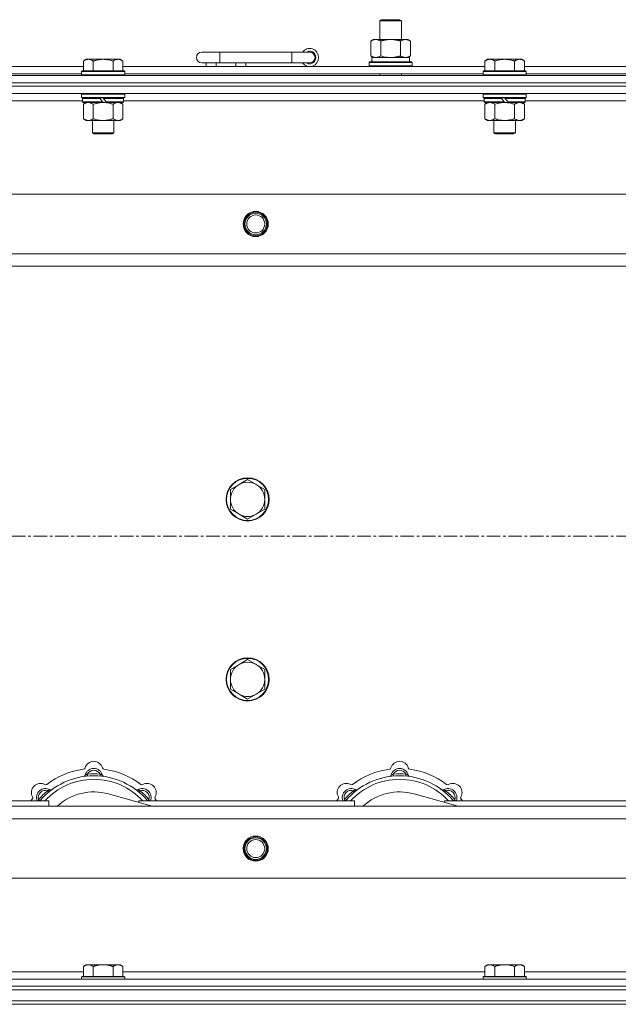
# Model space of a CAD drawing. Units: millimetres. Extents: x 0 to 45952, y -11 to 31500.
# Drawn here: x 6986 to 7319, y 23585 to 24132 of the extents above; entities that cross this region are included whole.
import ezdxf

# ---------------------------------------------------------------- set-up
doc = ezdxf.new("R2010")
doc.units = ezdxf.units.MM
doc.linetypes.add('K5LT_AXLED', pattern=[12, 7.5, -1.5, 1.5, -1.5])
doc.linetypes.add('K5LT_THIN', pattern=[0])
for name, color, linetype, true_color in [('OSI', 2, 'Continuous', 0xffff00), ('R', 1, 'Continuous', 0xff0000), ('WELDING', 7, 'Continuous', 0xffffff)]:
    doc.layers.add(name, color=color, linetype=linetype, true_color=true_color)

msp = doc.modelspace()

# ---------------------------------------------------------------- linework, layer by layer
at = {"layer": 'OSI', "color": 30, "linetype": 'K5LT_AXLED', "lineweight": 18, "true_color": 0xff8000}
msp.add_line((17501.38, 23845.43), (3943.38, 23845.43), dxfattribs=at)
at = {"layer": 'R', "color": 7, "linetype": 'K5LT_THIN', "lineweight": 18}
for p, q in [((7186.38, 24131.85), (7187.38, 24132.43)), ((7186.38, 24131.85), (7197.58, 24131.85)), ((7186.38, 24121.43), (7186.38, 24131.85)), ((7187.38, 24132.43), (7196.71, 24132.43)), ((7196.71, 24132.43), (7197.38, 24132.43)), ((7198.38, 24131.85), (7197.38, 24132.43)), ((7197.58, 24131.85), (7198.38, 24131.85)), ((7198.38, 24121.43), (7198.38, 24131.85)), ((7181.41, 24120.58), (7182.88, 24121.43)), ((7181.41, 24112.28), (7181.41, 24120.58)), ((7182.88, 24121.43), (7192.38, 24121.43)), ((7186.9, 24112.28), (7186.9, 24120.58)), ((7192.38, 24121.43), (7201.88, 24121.43)), ((7197.87, 24112.28), (7197.87, 24120.58)), ((7203.35, 24120.58), (7201.88, 24121.43)), ((7203.35, 24112.28), (7203.35, 24120.58)), ((7097.38, 24114.43), (7087.38, 24114.43)), ((7097.38, 24108.43), (7097.38, 24114.43)), ((7137.38, 24114.43), (7097.38, 24114.43)), ((7137.38, 24108.43), (7137.38, 24114.43)), ((7147.38, 24114.43), (7137.38, 24114.43)), ((7181.41, 24112.28), (7182.88, 24111.43)), ((7203.35, 24112.28), (7201.88, 24111.43)), ((6820.38, 24106.43), (7021.58, 24106.43)), ((7023.06, 24110.43), (7021.58, 24109.43)), ((7021.58, 24103.93), (7021.58, 24109.43)), ((7023.06, 24110.43), (7024.33, 24110.43)), ((7024.33, 24110.43), (7032.58, 24110.43)), ((7027.08, 24103.93), (7027.08, 24109.43)), ((7032.58, 24110.43), (7040.83, 24110.43)), ((7038.08, 24103.93), (7038.08, 24109.43)), ((7040.83, 24110.43), (7042.11, 24110.43)), ((7042.11, 24110.43), (7043.58, 24109.43)), ((7043.58, 24103.93), (7043.58, 24109.43)), ((7043.58, 24106.43), (7244.78, 24106.43)), ((7097.38, 24108.43), (7087.38, 24108.43)), ((7089.88, 24106.43), (7089.88, 24108.43)), ((7095.38, 24106.43), (7095.38, 24108.43)), ((7137.38, 24108.43), (7097.38, 24108.43)), ((7106.38, 24106.43), (7106.38, 24108.43)), ((7111.88, 24106.43), (7111.88, 24108.43)), ((7147.38, 24108.43), (7137.38, 24108.43)), ((7180.38, 24108.63), (7180.55, 24108.93)), ((7180.38, 24106.73), (7180.38, 24108.63)), ((7180.38, 24108.63), (7204.38, 24108.63)), ((7180.38, 24106.73), (7180.55, 24106.43)), ((7180.38, 24106.73), (7204.38, 24106.73)), ((7180.55, 24108.93), (7204.21, 24108.93)), ((7181.93, 24111.43), (7202.88, 24111.43)), ((7182.01, 24110.05), (7181.94, 24108.93)), ((7202.88, 24108.93), (7202.88, 24111.43)), ((7204.38, 24108.63), (7204.21, 24108.93)), ((7204.38, 24106.73), (7204.21, 24106.43)), ((7204.38, 24106.73), (7204.38, 24108.63)), ((7246.26, 24110.43), (7244.78, 24109.43)), ((7244.78, 24103.93), (7244.78, 24109.43)), ((7246.26, 24110.43), (7247.53, 24110.43)), ((7247.53, 24110.43), (7255.78, 24110.43)), ((7250.28, 24103.93), (7250.28, 24109.43)), ((7255.78, 24110.43), (7264.03, 24110.43)), ((7261.28, 24103.93), (7261.28, 24109.43)), ((7264.03, 24110.43), (7265.31, 24110.43)), ((7265.31, 24110.43), (7266.78, 24109.43)), ((7266.78, 24103.93), (7266.78, 24109.43)), ((7266.78, 24106.43), (7467.98, 24106.43)), ((6705.38, 24101.43), (8029.38, 24101.43)), ((6821.38, 24102.43), (7020.58, 24102.43)), ((7020.88, 24103.93), (7020.58, 24103.63)), ((7020.58, 24101.73), (7020.58, 24103.63)), ((7020.58, 24103.63), (7044.58, 24103.63)), ((7020.58, 24101.73), (7020.88, 24101.43)), ((7020.58, 24101.73), (7044.58, 24101.73)), ((7020.88, 24103.93), (7044.28, 24103.93)), ((7044.28, 24103.93), (7044.58, 24103.63)), ((7044.58, 24101.73), (7044.28, 24101.43)), ((7044.58, 24101.73), (7044.58, 24103.63)), ((7044.58, 24102.43), (7243.78, 24102.43)), ((7186.38, 24101.43), (7186.38, 24102.43)), ((7198.38, 24101.43), (7198.38, 24102.43)), ((7244.08, 24103.93), (7243.78, 24103.63)), ((7243.78, 24101.73), (7243.78, 24103.63)), ((7243.78, 24103.63), (7267.78, 24103.63)), ((7243.78, 24101.73), (7244.08, 24101.43)), ((7243.78, 24101.73), (7267.78, 24101.73)), ((7244.08, 24103.93), (7267.48, 24103.93)), ((7267.48, 24103.93), (7267.78, 24103.63)), ((7267.78, 24101.73), (7267.48, 24101.43)), ((7267.78, 24101.73), (7267.78, 24103.63)), ((7267.78, 24102.43), (7466.98, 24102.43)), ((6705.38, 24097.43), (8029.38, 24097.43)), ((6705.38, 24097.43), (8029.38, 24097.43)), ((8029.38, 24095.43), (6705.38, 24095.43)), ((6705.38, 24095.43), (8029.38, 24095.43)), ((8029.38, 24091.43), (6705.38, 24091.43)), ((7020.88, 24091.43), (7020.58, 24091.13)), ((7020.58, 24089.23), (7020.58, 24091.13)), ((7020.58, 24091.13), (7044.58, 24091.13)), ((7044.28, 24091.43), (7044.58, 24091.13)), ((7044.58, 24089.23), (7044.58, 24091.13)), ((7244.08, 24091.43), (7243.78, 24091.13)), ((7243.78, 24089.23), (7243.78, 24091.13)), ((7243.78, 24091.13), (7267.78, 24091.13)), ((7267.48, 24091.43), (7267.78, 24091.13)), ((7267.78, 24089.23), (7267.78, 24091.13)), ((7021.18, 24087.43), (6820.78, 24087.43)), ((7020.58, 24089.23), (7020.88, 24088.93)), ((7020.58, 24089.23), (7044.58, 24089.23)), ((7020.88, 24088.93), (7044.28, 24088.93)), ((7021.48, 24088.93), (7021.18, 24088.63)), ((7021.18, 24086.73), (7021.18, 24088.63)), ((7021.18, 24088.63), (7030.82, 24088.63)), ((7021.18, 24086.73), (7021.48, 24086.43)), ((7021.18, 24086.73), (7032.34, 24086.73)), ((7021.48, 24086.43), (7032.58, 24086.43)), ((7023.06, 24086.43), (7021.58, 24085.43)), ((7021.58, 24085.43), (7021.58, 24077.43)), ((7027.08, 24085.43), (7027.08, 24077.43)), ((7030.58, 24088.93), (7030.82, 24088.63)), ((7030.82, 24088.63), (7032.34, 24086.73)), ((7032.34, 24086.73), (7032.58, 24086.43)), ((7032.58, 24088.93), (7032.82, 24088.63)), ((7034.58, 24086.43), (7032.58, 24086.43)), ((7032.82, 24088.63), (7034.34, 24086.73)), ((7032.82, 24088.63), (7043.98, 24088.63)), ((7034.34, 24086.73), (7034.58, 24086.43)), ((7034.34, 24086.73), (7043.98, 24086.73)), ((7034.58, 24086.43), (7043.68, 24086.43)), ((7038.08, 24085.43), (7038.08, 24077.43)), ((7042.11, 24086.43), (7043.58, 24085.43)), ((7043.58, 24085.43), (7043.58, 24077.43)), ((7043.68, 24088.93), (7043.98, 24088.63)), ((7043.98, 24086.73), (7043.68, 24086.43)), ((7043.98, 24086.73), (7043.98, 24088.63)), ((7244.38, 24087.43), (7043.98, 24087.43)), ((7044.58, 24089.23), (7044.28, 24088.93)), ((7243.78, 24089.23), (7244.08, 24088.93)), ((7243.78, 24089.23), (7267.78, 24089.23)), ((7244.08, 24088.93), (7267.48, 24088.93)), ((7244.68, 24088.93), (7244.38, 24088.63)), ((7244.38, 24086.73), (7244.38, 24088.63)), ((7244.38, 24088.63), (7254.02, 24088.63)), ((7244.38, 24086.73), (7244.68, 24086.43)), ((7244.38, 24086.73), (7255.54, 24086.73)), ((7244.68, 24086.43), (7255.78, 24086.43)), ((7246.26, 24086.43), (7244.78, 24085.43)), ((7244.78, 24085.43), (7244.78, 24077.43)), ((7250.28, 24085.43), (7250.28, 24077.43)), ((7253.78, 24088.93), (7254.02, 24088.63)), ((7254.02, 24088.63), (7255.54, 24086.73)), ((7255.54, 24086.73), (7255.78, 24086.43)), ((7255.78, 24088.93), (7256.02, 24088.63)), ((7257.78, 24086.43), (7255.78, 24086.43)), ((7256.02, 24088.63), (7257.54, 24086.73)), ((7256.02, 24088.63), (7267.18, 24088.63)), ((7257.54, 24086.73), (7257.78, 24086.43)), ((7257.54, 24086.73), (7267.18, 24086.73)), ((7257.78, 24086.43), (7266.88, 24086.43)), ((7261.28, 24085.43), (7261.28, 24077.43)), ((7265.31, 24086.43), (7266.78, 24085.43)), ((7266.78, 24085.43), (7266.78, 24077.43)), ((7266.88, 24088.93), (7267.18, 24088.63)), ((7267.18, 24086.73), (7266.88, 24086.43)), ((7267.18, 24086.73), (7267.18, 24088.63)), ((7467.58, 24087.43), (7267.18, 24087.43)), ((7267.78, 24089.23), (7267.48, 24088.93)), ((7023.06, 24076.43), (7021.58, 24077.43)), ((7024.33, 24076.43), (7023.06, 24076.43)), ((7032.58, 24076.43), (7024.33, 24076.43)), ((7026.58, 24069.51), (7026.58, 24076.43)), ((7040.83, 24076.43), (7032.58, 24076.43)), ((7038.58, 24069.51), (7038.58, 24076.43)), ((7042.11, 24076.43), (7040.83, 24076.43)), ((7042.11, 24076.43), (7043.58, 24077.43)), ((7246.26, 24076.43), (7244.78, 24077.43)), ((7247.53, 24076.43), (7246.26, 24076.43)), ((7255.78, 24076.43), (7247.53, 24076.43)), ((7249.78, 24069.51), (7249.78, 24076.43)), ((7264.03, 24076.43), (7255.78, 24076.43)), ((7261.78, 24069.51), (7261.78, 24076.43)), ((7265.31, 24076.43), (7264.03, 24076.43)), ((7265.31, 24076.43), (7266.78, 24077.43)), ((7026.58, 24069.51), (7038.58, 24069.51)), ((7027.58, 24068.93), (7026.58, 24069.51)), ((7027.58, 24068.93), (7037.58, 24068.93)), ((7037.58, 24068.93), (7038.58, 24069.51)), ((7249.78, 24069.51), (7261.78, 24069.51)), ((7250.78, 24068.93), (7249.78, 24069.51)), ((7250.78, 24068.93), (7260.78, 24068.93)), ((7260.78, 24068.93), (7261.78, 24069.51)), ((6778.6, 24035.43), (7956.17, 24035.43)), ((6811.6, 24002.43), (7923.17, 24002.43)), ((7917.38, 23995.43), (6817.38, 23995.43)), ((7112.88, 23876.93), (7108.12, 23874.18)), ((7117.64, 23874.18), (7112.88, 23876.93)), ((7108.12, 23874.18), (7103.36, 23871.43)), ((7103.36, 23871.43), (7103.36, 23865.93)), ((7122.41, 23871.43), (7117.64, 23874.18)), ((7122.41, 23865.93), (7122.41, 23871.43)), ((7103.36, 23865.93), (7103.36, 23860.43)), ((7122.41, 23860.43), (7122.41, 23865.93)), ((7103.36, 23860.43), (7108.12, 23857.68)), ((7117.64, 23857.68), (7122.41, 23860.43)), ((7108.12, 23857.68), (7112.88, 23854.93)), ((7112.88, 23854.93), (7117.64, 23857.68)), ((7108.12, 23774.18), (7103.36, 23771.43)), ((7112.88, 23776.93), (7108.12, 23774.18)), ((7117.64, 23774.18), (7112.88, 23776.93)), ((7122.41, 23771.43), (7117.64, 23774.18)), ((7103.36, 23771.43), (7103.36, 23765.93)), ((7122.41, 23765.93), (7122.41, 23771.43)), ((7103.36, 23765.93), (7103.36, 23760.43)), ((7122.41, 23760.43), (7122.41, 23765.93)), ((7103.36, 23760.43), (7108.12, 23757.68)), ((7108.12, 23757.68), (7112.88, 23754.93)), ((7112.88, 23754.93), (7117.64, 23757.68)), ((7117.64, 23757.68), (7122.41, 23760.43)), ((7023.92, 23712.28), (7023.83, 23713.27)), ((7030.84, 23712.28), (7030.93, 23713.27)), ((7193.92, 23712.28), (7193.83, 23713.27)), ((7200.84, 23712.28), (7200.93, 23713.27)), ((7002.36, 23703.35), (7001.72, 23704.11)), ((7059.87, 23695.43), (7035.53, 23702.3)), ((7052.4, 23703.35), (7053.04, 23704.11)), ((7172.36, 23703.35), (7171.72, 23704.11)), ((7229.87, 23695.43), (7205.53, 23702.3)), ((7222.4, 23703.35), (7223.04, 23704.11)), ((6882.38, 23698.43), (7002.38, 23698.43)), ((6997.47, 23698.45), (6996.7, 23699.09)), ((7002.38, 23695.43), (7002.38, 23698.43)), ((7052.38, 23698.43), (7052.38, 23697.55)), ((7052.38, 23698.43), (7172.38, 23698.43)), ((7057.3, 23698.45), (7058.06, 23699.09)), ((7167.47, 23698.45), (7166.7, 23699.09)), ((7172.38, 23695.43), (7172.38, 23698.43)), ((7222.38, 23698.43), (7222.38, 23697.55)), ((7222.38, 23698.43), (7342.38, 23698.43)), ((7227.3, 23698.45), (7228.06, 23699.09)), ((6817.38, 23695.43), (7917.38, 23695.43)), ((7923.17, 23688.43), (6811.6, 23688.43)), ((7956.17, 23655.43), (6778.6, 23655.43)), ((6819.88, 23603.43), (7021.58, 23603.43)), ((7023.06, 23607.43), (7021.58, 23606.43)), ((7021.58, 23600.93), (7021.58, 23606.43)), ((7023.06, 23607.43), (7024.33, 23607.43)), ((7024.33, 23607.43), (7032.58, 23607.43)), ((7027.08, 23600.93), (7027.08, 23606.43)), ((7032.58, 23607.43), (7040.83, 23607.43)), ((7038.08, 23600.93), (7038.08, 23606.43)), ((7040.83, 23607.43), (7042.11, 23607.43)), ((7042.11, 23607.43), (7043.58, 23606.43)), ((7043.58, 23600.93), (7043.58, 23606.43)), ((7043.58, 23603.43), (7244.78, 23603.43)), ((7246.26, 23607.43), (7244.78, 23606.43)), ((7244.78, 23600.93), (7244.78, 23606.43)), ((7246.26, 23607.43), (7247.53, 23607.43)), ((7247.53, 23607.43), (7255.78, 23607.43)), ((7250.28, 23600.93), (7250.28, 23606.43)), ((7255.78, 23607.43), (7264.03, 23607.43)), ((7261.28, 23600.93), (7261.28, 23606.43)), ((7264.03, 23607.43), (7265.31, 23607.43)), ((7265.31, 23607.43), (7266.78, 23606.43)), ((7266.78, 23600.93), (7266.78, 23606.43)), ((7266.78, 23603.43), (7467.98, 23603.43)), ((6705.38, 23599.43), (8029.38, 23599.43)), ((7020.88, 23600.93), (7020.58, 23600.63)), ((7020.58, 23599.43), (7020.58, 23600.63)), ((7020.58, 23600.63), (7044.58, 23600.63)), ((7020.88, 23600.93), (7044.28, 23600.93)), ((7044.28, 23600.93), (7044.58, 23600.63)), ((7044.58, 23599.43), (7044.58, 23600.63)), ((7244.08, 23600.93), (7243.78, 23600.63)), ((7243.78, 23599.43), (7243.78, 23600.63)), ((7243.78, 23600.63), (7267.78, 23600.63)), ((7244.08, 23600.93), (7267.48, 23600.93)), ((7267.48, 23600.93), (7267.78, 23600.63)), ((7267.78, 23599.43), (7267.78, 23600.63)), ((6705.38, 23595.43), (8029.38, 23595.43)), ((6705.38, 23595.43), (8029.38, 23595.43)), ((6705.38, 23593.43), (8029.38, 23593.43)), ((6705.38, 23593.43), (8029.38, 23593.43)), ((6705.38, 23587.43), (8029.38, 23587.43)), ((6705.38, 23587.43), (8029.38, 23587.43)), ((8029.38, 23585.43), (6705.38, 23585.43)), ((6705.38, 23585.43), (8029.38, 23585.43))]:
    msp.add_line(p, q, dxfattribs=at)
for centre, radius in [((7117.38, 24018.93), 7), ((7117.38, 24018.93), 6.5), ((7117.38, 24018.93), 6), ((7117.38, 24018.93), 5), ((7112.88, 23865.93), 12), ((7112.88, 23865.93), 11.7), ((7112.88, 23765.93), 12), ((7112.88, 23765.93), 11.7), ((7117.38, 23671.93), 7), ((7117.38, 23671.93), 6.5), ((7117.38, 23671.93), 6), ((7117.38, 23671.93), 5)]:
    msp.add_circle(centre, radius, dxfattribs=at)
for centre, radius, start, end in [((7087.38, 24111.43), 3, 90, 270), ((7147.38, 24111.43), 5, 216.8699, 143.1301), ((7147.38, 24111.43), 3.5, 238.9973, 121.0027), ((7147.38, 24111.43), 3, 270, 90), ((7112.88, 23865.93), 9.53, 120, 180), ((7112.88, 23865.93), 9.53, 60, 120), ((7112.88, 23865.93), 9.53, 0, 60), ((7112.88, 23865.93), 9.53, 180, 240), ((7112.88, 23865.93), 9.53, 300, 0), ((7112.88, 23865.93), 9.53, 240, 300), ((7112.88, 23765.93), 9.53, 120, 180), ((7112.88, 23765.93), 9.53, 60, 120), ((7112.88, 23765.93), 9.53, 0, 60), ((7112.88, 23765.93), 9.53, 180, 240), ((7112.88, 23765.93), 9.53, 300, 0), ((7112.88, 23765.93), 9.53, 240, 300), ((7027.38, 23715.43), 5, 15.6548, 164.3452), ((7197.38, 23715.43), 5, 15.6548, 164.3452), ((7027.38, 23673.43), 43, 97.545, 127.455), ((7021.6, 23717.05), 1, 277.545, 344.3452), ((7021.59, 23713.01), 1, 278.3207, 344.7425), ((7021.59, 23713.01), 1, 278.3207, 344.7425), ((7027.38, 23711.43), 5, 15.2575, 164.7425), ((7027.38, 23711.43), 4, 27.4211, 152.5789), ((7027.38, 23673.43), 40, 84.9075, 95.0925), ((7033.16, 23717.05), 1, 195.6548, 262.455), ((7033.17, 23713.01), 1, 195.2575, 261.6793), ((7033.17, 23713.01), 1, 195.2575, 261.6793), ((7027.38, 23673.43), 43, 52.545, 82.455), ((7197.38, 23673.43), 43, 97.545, 127.455), ((7191.6, 23717.05), 1, 277.545, 344.3452), ((7191.59, 23713.01), 1, 278.3207, 344.7425), ((7191.59, 23713.01), 1, 278.3207, 344.7425), ((7197.38, 23711.43), 5, 15.2575, 164.7425), ((7197.38, 23711.43), 4, 27.4211, 152.5789), ((7197.38, 23673.43), 40, 84.9075, 95.0925), ((7203.16, 23717.05), 1, 195.6548, 262.455), ((7203.17, 23713.01), 1, 195.2575, 261.6793), ((7203.17, 23713.01), 1, 195.2575, 261.6793), ((7197.38, 23673.43), 43, 52.545, 82.455), ((6997.68, 23703.13), 5, 60.6548, 209.3452), ((7027.38, 23673.43), 39, 90, 140.1317), ((7027.38, 23673.43), 37, 90, 137.4934), ((7000.62, 23708.36), 1, 240.6548, 307.455), ((7027.38, 23673.43), 39, 39.8683, 90), ((7027.38, 23673.43), 37, 42.5066, 90), ((7054.14, 23708.36), 1, 232.545, 299.3452), ((7057.08, 23703.13), 5, 330.6548, 119.3452), ((7167.68, 23703.13), 5, 60.6548, 209.3452), ((7197.38, 23673.43), 39, 90, 140.1317), ((7197.38, 23673.43), 37, 90, 137.4934), ((7170.62, 23708.36), 1, 240.6548, 307.455), ((7197.38, 23673.43), 39, 39.8683, 90), ((7197.38, 23673.43), 37, 42.5066, 90), ((7224.14, 23708.36), 1, 232.545, 299.3452), ((7227.08, 23703.13), 5, 330.6548, 119.3452), ((7000.51, 23700.3), 5, 60.2575, 201.9632), ((7000.51, 23700.3), 4, 72.4211, 197.5789), ((7027.38, 23673.43), 40, 129.9075, 140.0925), ((7003.49, 23705.51), 1, 240.2575, 306.6793), ((7003.49, 23705.51), 1, 240.2575, 306.6793), ((7027.38, 23673.43), 30, 74.2356, 132.8334), ((7051.28, 23705.51), 1, 233.3207, 299.7425), ((7051.28, 23705.51), 1, 233.3207, 299.7425), ((7054.25, 23700.3), 5, 338.0368, 119.7425), ((7054.25, 23700.3), 4, 342.4211, 107.5789), ((7027.38, 23673.43), 40, 39.9075, 50.0925), ((7170.51, 23700.3), 5, 60.2575, 201.9632), ((7170.51, 23700.3), 4, 72.4211, 197.5789), ((7197.38, 23673.43), 40, 129.9075, 140.0925), ((7173.49, 23705.51), 1, 240.2575, 306.6793), ((7173.49, 23705.51), 1, 240.2575, 306.6793), ((7197.38, 23673.43), 30, 74.2356, 132.8334), ((7221.28, 23705.51), 1, 233.3207, 299.7425), ((7221.28, 23705.51), 1, 233.3207, 299.7425), ((7224.25, 23700.3), 5, 338.0368, 119.7425), ((7224.25, 23700.3), 4, 342.4211, 107.5789), ((7197.38, 23673.43), 40, 39.9075, 50.0925), ((7027.38, 23673.43), 43, 142.545, 144.4513), ((6992.45, 23700.19), 1, 322.545, 29.3452), ((7062.31, 23700.19), 1, 150.6548, 217.455), ((7027.38, 23673.43), 43, 35.5487, 37.455), ((7197.38, 23673.43), 43, 142.545, 144.4513), ((7162.45, 23700.19), 1, 322.545, 29.3452), ((7232.31, 23700.19), 1, 150.6548, 217.455), ((7197.38, 23673.43), 43, 35.5487, 37.455)]:
    msp.add_arc(centre, radius, start, end, dxfattribs=at)
msp.add_ellipse((7192.38, 24113.6), major_axis=(0, 22.52), ratio=0.466308, start_param=1.667355, end_param=1.779747, dxfattribs=at)
at = {"layer": 'WELDING', "color": 7, "linetype": 'K5LT_THIN', "lineweight": 18}
for p, q in [((7186.9, 24112.28), (7188.7, 24111.83)), ((7188.7, 24111.83), (7190.53, 24111.53)), ((7190.53, 24111.53), (7192.38, 24111.43)), ((7027.08, 24085.43), (7028.88, 24085.96)), ((7028.88, 24085.96), (7030.71, 24086.31)), ((7030.71, 24086.31), (7032.58, 24086.43)), ((7250.28, 24085.43), (7252.08, 24085.96)), ((7252.08, 24085.96), (7253.91, 24086.31)), ((7253.91, 24086.31), (7255.78, 24086.43)), ((6996.52, 23698.64), (6996.44, 23698.43)), ((6996.61, 23698.86), (6996.52, 23698.64)), ((6996.7, 23699.09), (6996.61, 23698.86)), ((7058.06, 23699.09), (7058.15, 23698.86)), ((7058.15, 23698.86), (7058.24, 23698.64)), ((7058.24, 23698.64), (7058.33, 23698.43)), ((7166.52, 23698.64), (7166.44, 23698.43)), ((7166.61, 23698.86), (7166.52, 23698.64)), ((7166.7, 23699.09), (7166.61, 23698.86)), ((7228.06, 23699.09), (7228.15, 23698.86)), ((7228.15, 23698.86), (7228.24, 23698.64)), ((7228.24, 23698.64), (7228.33, 23698.43))]:
    msp.add_line(p, q, dxfattribs=at)
for points, knots in [([(7186.9, 24120.58), (7186.57, 24120.77), (7186.1, 24121.01), (7185.53, 24121.21), (7185.18, 24121.31), (7184.88, 24121.37), (7184.54, 24121.42), (7184.18, 24121.44), (7183.83, 24121.42), (7183.52, 24121.39), (7183.19, 24121.32), (7182.74, 24121.2), (7182.13, 24120.97), (7181.67, 24120.73), (7181.41, 24120.58)], [0, 0, 0, 0, 2.72415, 3.912285, 4.716446, 5.530362, 6.353984, 7.500189, 8.40607, 9.211142, 9.998759, 11.128707, 12.847273, 15, 15, 15, 15]), ([(7192.38, 24121.43), (7192.32, 24121.43), (7192.2, 24121.43), (7192.03, 24121.43), (7191.85, 24121.42), (7191.67, 24121.42), (7191.5, 24121.41), (7191.26, 24121.39), (7190.85, 24121.36), (7190.37, 24121.31), (7189.9, 24121.25), (7189.55, 24121.19), (7189.19, 24121.13), (7188.83, 24121.06), (7188.47, 24120.99), (7188.13, 24120.91), (7187.81, 24120.83), (7187.5, 24120.75), (7187.2, 24120.67), (7187, 24120.61), (7186.9, 24120.58)], [0, 0, 0, 0, 0.13683, 0.27366, 0.41049, 0.54732, 0.68415, 0.820981, 1.094641, 1.641961, 1.915621, 2.189281, 2.472595, 2.755908, 3.039221, 3.322535, 3.565256, 3.807977, 4.050698, 4.293419, 4.293419, 4.293419, 4.293419]), ([(7197.87, 24120.58), (7197.76, 24120.61), (7197.5, 24120.69), (7197.15, 24120.78), (7196.84, 24120.86), (7196.52, 24120.94), (7196.15, 24121.02), (7195.81, 24121.09), (7195.56, 24121.13), (7195.33, 24121.17), (7195.05, 24121.22), (7194.62, 24121.28), (7194.16, 24121.34), (7193.66, 24121.38), (7193.3, 24121.41), (7193.02, 24121.42), (7192.81, 24121.43), (7192.59, 24121.43), (7192.45, 24121.43), (7192.38, 24121.43)], [0, 0, 0, 0, 0.253231, 0.633077, 0.823001, 1.012924, 1.39277, 1.683866, 1.829413, 1.974961, 2.22598, 2.476999, 2.979038, 3.307633, 3.636228, 3.800526, 3.964824, 4.129121, 4.293419, 4.293419, 4.293419, 4.293419]), ([(7203.35, 24120.58), (7203.03, 24120.77), (7202.56, 24121.01), (7201.98, 24121.21), (7201.64, 24121.31), (7201.34, 24121.37), (7200.99, 24121.42), (7200.64, 24121.44), (7200.28, 24121.42), (7199.98, 24121.39), (7199.64, 24121.32), (7199.19, 24121.2), (7198.59, 24120.97), (7198.12, 24120.73), (7197.87, 24120.58)], [0, 0, 0, 0, 2.72415, 3.912285, 4.716446, 5.530362, 6.353984, 7.500189, 8.40607, 9.211142, 9.998759, 11.128707, 12.847273, 15, 15, 15, 15]), ([(7181.41, 24112.28), (7181.7, 24112.11), (7182.14, 24111.89), (7182.7, 24111.68), (7183.08, 24111.56), (7183.44, 24111.49), (7183.8, 24111.44), (7184.04, 24111.43), (7184.15, 24111.43)], [0, 0, 0, 0, 2.905563, 4.375924, 5.511195, 6.679161, 7.850161, 9, 9, 9, 9]), ([(7184.15, 24111.43), (7184.28, 24111.43), (7184.53, 24111.44), (7184.9, 24111.49), (7185.26, 24111.57), (7185.73, 24111.71), (7186.27, 24111.94), (7186.69, 24112.16), (7186.9, 24112.28)], [0, 0, 0, 0, 1.192024, 2.404251, 3.60809, 4.765234, 6.955738, 9, 9, 9, 9]), ([(7192.38, 24111.43), (7192.56, 24111.43), (7192.93, 24111.44), (7193.48, 24111.46), (7194.04, 24111.51), (7194.52, 24111.57), (7194.88, 24111.62), (7195.11, 24111.65), (7195.28, 24111.68), (7195.46, 24111.71), (7195.63, 24111.74), (7195.8, 24111.78), (7196, 24111.81), (7196.21, 24111.86), (7196.53, 24111.93), (7196.85, 24112.01), (7197.16, 24112.09), (7197.4, 24112.15), (7197.63, 24112.21), (7197.79, 24112.26), (7197.87, 24112.28)], [0, 0, 0, 0, 0.426692, 0.853385, 1.280077, 1.70677, 1.976977, 2.112081, 2.247185, 2.382289, 2.517392, 2.652496, 2.7876, 2.975699, 3.163798, 3.539996, 3.728096, 3.916195, 4.104294, 4.292393, 4.292393, 4.292393, 4.292393]), ([(7197.87, 24112.28), (7198.15, 24112.11), (7198.59, 24111.89), (7199.15, 24111.68), (7199.54, 24111.56), (7199.89, 24111.49), (7200.25, 24111.44), (7200.49, 24111.43), (7200.61, 24111.43)], [0, 0, 0, 0, 2.905563, 4.375924, 5.511195, 6.679161, 7.850161, 9, 9, 9, 9]), ([(7200.61, 24111.43), (7200.73, 24111.43), (7200.98, 24111.44), (7201.35, 24111.49), (7201.72, 24111.57), (7202.18, 24111.71), (7202.73, 24111.94), (7203.15, 24112.16), (7203.35, 24112.28)], [0, 0, 0, 0, 1.192024, 2.404251, 3.60809, 4.765234, 6.955738, 9, 9, 9, 9]), ([(7021.58, 24109.43), (7021.76, 24109.56), (7022.05, 24109.73), (7022.51, 24109.98), (7022.93, 24110.17), (7023.39, 24110.31), (7023.78, 24110.4), (7024.1, 24110.43), (7024.27, 24110.43), (7024.33, 24110.43)], [0, 0, 0, 0, 2.066603, 3.173746, 5.147824, 6.604769, 8.158967, 9.382212, 10, 10, 10, 10]), ([(7024.33, 24110.43), (7024.46, 24110.43), (7024.71, 24110.42), (7025.11, 24110.35), (7025.54, 24110.24), (7025.97, 24110.07), (7026.49, 24109.81), (7026.84, 24109.59), (7027.08, 24109.43)], [0, 0, 0, 0, 1.223859, 2.39982, 3.845706, 5.448847, 6.557806, 9, 9, 9, 9]), ([(7027.08, 24109.43), (7027.2, 24109.47), (7027.5, 24109.57), (7028.09, 24109.75), (7028.91, 24109.98), (7029.77, 24110.16), (7030.57, 24110.29), (7031.12, 24110.36), (7031.57, 24110.4), (7031.91, 24110.42), (7032.25, 24110.43), (7032.47, 24110.43), (7032.58, 24110.43)], [0, 0, 0, 0, 1.445393, 3.758023, 7.226967, 11.441055, 14.080791, 16.720528, 18.040396, 19.360264, 20.680132, 22, 22, 22, 22]), ([(7032.58, 24110.43), (7032.72, 24110.43), (7032.99, 24110.43), (7033.41, 24110.41), (7033.82, 24110.38), (7034.36, 24110.32), (7035.02, 24110.23), (7035.95, 24110.05), (7036.79, 24109.84), (7037.54, 24109.61), (7037.9, 24109.49), (7038.08, 24109.43)], [0, 0, 0, 0, 1.619608, 3.239216, 4.858824, 6.478431, 9.606212, 12.733992, 17.553195, 19.776598, 22, 22, 22, 22]), ([(7038.08, 24109.43), (7038.26, 24109.56), (7038.55, 24109.73), (7039.01, 24109.98), (7039.43, 24110.17), (7039.89, 24110.31), (7040.28, 24110.4), (7040.6, 24110.43), (7040.77, 24110.43), (7040.83, 24110.43)], [0, 0, 0, 0, 2.066603, 3.173746, 5.147824, 6.604769, 8.158967, 9.382212, 10, 10, 10, 10]), ([(7040.83, 24110.43), (7040.96, 24110.43), (7041.21, 24110.42), (7041.61, 24110.35), (7042.04, 24110.24), (7042.47, 24110.07), (7042.99, 24109.81), (7043.34, 24109.59), (7043.58, 24109.43)], [0, 0, 0, 0, 1.223859, 2.39982, 3.845706, 5.448847, 6.557806, 9, 9, 9, 9]), ([(7244.78, 24109.43), (7244.96, 24109.56), (7245.25, 24109.73), (7245.71, 24109.98), (7246.13, 24110.17), (7246.59, 24110.31), (7246.98, 24110.4), (7247.3, 24110.43), (7247.47, 24110.43), (7247.53, 24110.43)], [0, 0, 0, 0, 2.066603, 3.173746, 5.147824, 6.604769, 8.158967, 9.382212, 10, 10, 10, 10]), ([(7247.53, 24110.43), (7247.66, 24110.43), (7247.91, 24110.42), (7248.31, 24110.35), (7248.74, 24110.24), (7249.17, 24110.07), (7249.69, 24109.81), (7250.04, 24109.59), (7250.28, 24109.43)], [0, 0, 0, 0, 1.223859, 2.39982, 3.845706, 5.448847, 6.557806, 9, 9, 9, 9]), ([(7250.28, 24109.43), (7250.4, 24109.47), (7250.7, 24109.57), (7251.29, 24109.75), (7252.11, 24109.98), (7252.97, 24110.16), (7253.77, 24110.29), (7254.32, 24110.36), (7254.77, 24110.4), (7255.11, 24110.42), (7255.45, 24110.43), (7255.67, 24110.43), (7255.78, 24110.43)], [0, 0, 0, 0, 1.445393, 3.758023, 7.226967, 11.441055, 14.080791, 16.720528, 18.040396, 19.360264, 20.680132, 22, 22, 22, 22]), ([(7255.78, 24110.43), (7255.92, 24110.43), (7256.19, 24110.43), (7256.61, 24110.41), (7257.02, 24110.38), (7257.56, 24110.32), (7258.22, 24110.23), (7259.15, 24110.05), (7259.99, 24109.84), (7260.74, 24109.61), (7261.1, 24109.49), (7261.28, 24109.43)], [0, 0, 0, 0, 1.619608, 3.239216, 4.858824, 6.478431, 9.606212, 12.733992, 17.553195, 19.776598, 22, 22, 22, 22]), ([(7261.28, 24109.43), (7261.46, 24109.56), (7261.75, 24109.73), (7262.21, 24109.98), (7262.63, 24110.17), (7263.09, 24110.31), (7263.48, 24110.4), (7263.8, 24110.43), (7263.97, 24110.43), (7264.03, 24110.43)], [0, 0, 0, 0, 2.066603, 3.173746, 5.147824, 6.604769, 8.158967, 9.382212, 10, 10, 10, 10]), ([(7264.03, 24110.43), (7264.16, 24110.43), (7264.41, 24110.42), (7264.81, 24110.35), (7265.24, 24110.24), (7265.67, 24110.07), (7266.19, 24109.81), (7266.54, 24109.59), (7266.78, 24109.43)], [0, 0, 0, 0, 1.223859, 2.39982, 3.845706, 5.448847, 6.557806, 9, 9, 9, 9]), ([(7021.58, 24085.43), (7021.76, 24085.56), (7022.05, 24085.73), (7022.51, 24085.98), (7022.93, 24086.17), (7023.39, 24086.31), (7023.78, 24086.4), (7024.1, 24086.43), (7024.27, 24086.43), (7024.33, 24086.43)], [0, 0, 0, 0, 2.066603, 3.173746, 5.147824, 6.604769, 8.158967, 9.382212, 10, 10, 10, 10]), ([(7024.33, 24086.43), (7024.46, 24086.43), (7024.71, 24086.42), (7025.11, 24086.35), (7025.54, 24086.24), (7025.97, 24086.07), (7026.49, 24085.81), (7026.84, 24085.59), (7027.08, 24085.43)], [0, 0, 0, 0, 1.223859, 2.39982, 3.845706, 5.448847, 6.557806, 9, 9, 9, 9]), ([(7032.58, 24086.43), (7032.84, 24086.43), (7033.34, 24086.42), (7034.05, 24086.36), (7034.71, 24086.28), (7035.57, 24086.13), (7036.46, 24085.93), (7037.38, 24085.66), (7037.85, 24085.51), (7038.08, 24085.43)], [0, 0, 0, 0, 3.52154, 7.04308, 9.904366, 12.765651, 19.140348, 22.570174, 26, 26, 26, 26]), ([(7038.08, 24085.43), (7038.26, 24085.56), (7038.55, 24085.73), (7039.01, 24085.98), (7039.43, 24086.17), (7039.89, 24086.31), (7040.28, 24086.4), (7040.6, 24086.43), (7040.77, 24086.43), (7040.83, 24086.43)], [0, 0, 0, 0, 2.066603, 3.173746, 5.147824, 6.604769, 8.158967, 9.382212, 10, 10, 10, 10]), ([(7040.83, 24086.43), (7040.96, 24086.43), (7041.21, 24086.42), (7041.61, 24086.35), (7042.04, 24086.24), (7042.47, 24086.07), (7042.99, 24085.81), (7043.34, 24085.59), (7043.58, 24085.43)], [0, 0, 0, 0, 1.223859, 2.39982, 3.845706, 5.448847, 6.557806, 9, 9, 9, 9]), ([(7244.78, 24085.43), (7244.96, 24085.56), (7245.25, 24085.73), (7245.71, 24085.98), (7246.13, 24086.17), (7246.59, 24086.31), (7246.98, 24086.4), (7247.3, 24086.43), (7247.47, 24086.43), (7247.53, 24086.43)], [0, 0, 0, 0, 2.066603, 3.173746, 5.147824, 6.604769, 8.158967, 9.382212, 10, 10, 10, 10]), ([(7247.53, 24086.43), (7247.66, 24086.43), (7247.91, 24086.42), (7248.31, 24086.35), (7248.74, 24086.24), (7249.17, 24086.07), (7249.69, 24085.81), (7250.04, 24085.59), (7250.28, 24085.43)], [0, 0, 0, 0, 1.223859, 2.39982, 3.845706, 5.448847, 6.557806, 9, 9, 9, 9]), ([(7255.78, 24086.43), (7256.04, 24086.43), (7256.54, 24086.42), (7257.25, 24086.36), (7257.91, 24086.28), (7258.77, 24086.13), (7259.66, 24085.93), (7260.58, 24085.66), (7261.05, 24085.51), (7261.28, 24085.43)], [0, 0, 0, 0, 3.52154, 7.04308, 9.904366, 12.765651, 19.140348, 22.570174, 26, 26, 26, 26]), ([(7261.28, 24085.43), (7261.46, 24085.56), (7261.75, 24085.73), (7262.21, 24085.98), (7262.63, 24086.17), (7263.09, 24086.31), (7263.48, 24086.4), (7263.8, 24086.43), (7263.97, 24086.43), (7264.03, 24086.43)], [0, 0, 0, 0, 2.066603, 3.173746, 5.147824, 6.604769, 8.158967, 9.382212, 10, 10, 10, 10]), ([(7264.03, 24086.43), (7264.16, 24086.43), (7264.41, 24086.42), (7264.81, 24086.35), (7265.24, 24086.24), (7265.67, 24086.07), (7266.19, 24085.81), (7266.54, 24085.59), (7266.78, 24085.43)], [0, 0, 0, 0, 1.223859, 2.39982, 3.845706, 5.448847, 6.557806, 9, 9, 9, 9]), ([(7024.33, 24076.43), (7024.2, 24076.43), (7023.95, 24076.45), (7023.56, 24076.51), (7023.12, 24076.63), (7022.7, 24076.8), (7022.18, 24077.05), (7021.82, 24077.27), (7021.58, 24077.43)], [0, 0, 0, 0, 1.223859, 2.39982, 3.845706, 5.448847, 6.557806, 9, 9, 9, 9]), ([(7027.08, 24077.43), (7026.9, 24077.31), (7026.62, 24077.13), (7026.15, 24076.88), (7025.73, 24076.7), (7025.27, 24076.55), (7024.88, 24076.47), (7024.56, 24076.44), (7024.39, 24076.43), (7024.33, 24076.43)], [0, 0, 0, 0, 2.066603, 3.173746, 5.147824, 6.604769, 8.158967, 9.382212, 10, 10, 10, 10]), ([(7032.58, 24076.43), (7032.33, 24076.43), (7031.82, 24076.45), (7031.11, 24076.5), (7030.45, 24076.59), (7029.59, 24076.73), (7028.7, 24076.94), (7027.79, 24077.2), (7027.32, 24077.35), (7027.08, 24077.43)], [0, 0, 0, 0, 3.52154, 7.04308, 9.904366, 12.765651, 19.140348, 22.570174, 26, 26, 26, 26]), ([(7038.08, 24077.43), (7038, 24077.4), (7037.79, 24077.33), (7037.33, 24077.19), (7036.57, 24076.97), (7035.7, 24076.76), (7034.85, 24076.61), (7034.14, 24076.51), (7033.38, 24076.45), (7032.85, 24076.43), (7032.58, 24076.43)], [0, 0, 0, 0, 1.170005, 3.120015, 6.630031, 12.279253, 15.436318, 18.593383, 22.296691, 26, 26, 26, 26]), ([(7040.83, 24076.43), (7040.7, 24076.43), (7040.45, 24076.45), (7040.06, 24076.51), (7039.62, 24076.63), (7039.2, 24076.8), (7038.68, 24077.05), (7038.32, 24077.27), (7038.08, 24077.43)], [0, 0, 0, 0, 1.223859, 2.39982, 3.845706, 5.448847, 6.557806, 9, 9, 9, 9]), ([(7043.58, 24077.43), (7043.4, 24077.31), (7043.12, 24077.13), (7042.65, 24076.88), (7042.23, 24076.7), (7041.77, 24076.55), (7041.38, 24076.47), (7041.06, 24076.44), (7040.89, 24076.43), (7040.83, 24076.43)], [0, 0, 0, 0, 2.066603, 3.173746, 5.147824, 6.604769, 8.158967, 9.382212, 10, 10, 10, 10]), ([(7247.53, 24076.43), (7247.4, 24076.43), (7247.15, 24076.45), (7246.76, 24076.51), (7246.32, 24076.63), (7245.9, 24076.8), (7245.38, 24077.05), (7245.02, 24077.27), (7244.78, 24077.43)], [0, 0, 0, 0, 1.223859, 2.39982, 3.845706, 5.448847, 6.557806, 9, 9, 9, 9]), ([(7250.28, 24077.43), (7250.1, 24077.31), (7249.82, 24077.13), (7249.35, 24076.88), (7248.93, 24076.7), (7248.47, 24076.55), (7248.08, 24076.47), (7247.76, 24076.44), (7247.59, 24076.43), (7247.53, 24076.43)], [0, 0, 0, 0, 2.066603, 3.173746, 5.147824, 6.604769, 8.158967, 9.382212, 10, 10, 10, 10]), ([(7255.78, 24076.43), (7255.53, 24076.43), (7255.02, 24076.45), (7254.31, 24076.5), (7253.65, 24076.59), (7252.79, 24076.73), (7251.9, 24076.94), (7250.99, 24077.2), (7250.52, 24077.35), (7250.28, 24077.43)], [0, 0, 0, 0, 3.52154, 7.04308, 9.904366, 12.765651, 19.140348, 22.570174, 26, 26, 26, 26]), ([(7261.28, 24077.43), (7261.2, 24077.4), (7260.99, 24077.33), (7260.53, 24077.19), (7259.77, 24076.97), (7258.9, 24076.76), (7258.05, 24076.61), (7257.34, 24076.51), (7256.58, 24076.45), (7256.05, 24076.43), (7255.78, 24076.43)], [0, 0, 0, 0, 1.170005, 3.120015, 6.630031, 12.279253, 15.436318, 18.593383, 22.296691, 26, 26, 26, 26]), ([(7264.03, 24076.43), (7263.9, 24076.43), (7263.65, 24076.45), (7263.26, 24076.51), (7262.82, 24076.63), (7262.4, 24076.8), (7261.88, 24077.05), (7261.52, 24077.27), (7261.28, 24077.43)], [0, 0, 0, 0, 1.223859, 2.39982, 3.845706, 5.448847, 6.557806, 9, 9, 9, 9]), ([(7266.78, 24077.43), (7266.6, 24077.31), (7266.32, 24077.13), (7265.85, 24076.88), (7265.43, 24076.7), (7264.97, 24076.55), (7264.58, 24076.47), (7264.26, 24076.44), (7264.09, 24076.43), (7264.03, 24076.43)], [0, 0, 0, 0, 2.066603, 3.173746, 5.147824, 6.604769, 8.158967, 9.382212, 10, 10, 10, 10]), ([(7023.83, 23713.27), (7023.76, 23713.24), (7023.61, 23713.18), (7023.42, 23713.09), (7023.26, 23713.02), (7023.11, 23712.96), (7022.93, 23712.89), (7022.78, 23712.83), (7022.67, 23712.79), (7022.62, 23712.77), (7022.57, 23712.75), (7022.56, 23712.75), (7022.56, 23712.75)], [0, 0, 0, 0, 1.543644, 2.917435, 4.093018, 5.260536, 6.386781, 8.556995, 9.6064, 10.60913, 11.565185, 13, 13, 13, 13]), ([(7030.93, 23713.27), (7031.01, 23713.24), (7031.15, 23713.18), (7031.34, 23713.09), (7031.51, 23713.02), (7031.66, 23712.96), (7031.83, 23712.89), (7031.98, 23712.83), (7032.09, 23712.79), (7032.15, 23712.77), (7032.19, 23712.75), (7032.21, 23712.75), (7032.21, 23712.75)], [0, 0, 0, 0, 1.543645, 2.917436, 4.093019, 5.260537, 6.386782, 8.556995, 9.606401, 10.609131, 11.565186, 13, 13, 13, 13]), ([(7193.83, 23713.27), (7193.76, 23713.24), (7193.61, 23713.18), (7193.42, 23713.09), (7193.26, 23713.02), (7193.11, 23712.96), (7192.93, 23712.89), (7192.78, 23712.83), (7192.67, 23712.79), (7192.62, 23712.77), (7192.57, 23712.75), (7192.56, 23712.75), (7192.56, 23712.75)], [0, 0, 0, 0, 1.543644, 2.917435, 4.093018, 5.260536, 6.386781, 8.556995, 9.6064, 10.60913, 11.565185, 13, 13, 13, 13]), ([(7200.93, 23713.27), (7201.01, 23713.24), (7201.15, 23713.18), (7201.34, 23713.09), (7201.51, 23713.02), (7201.66, 23712.96), (7201.83, 23712.89), (7201.98, 23712.83), (7202.09, 23712.79), (7202.15, 23712.77), (7202.19, 23712.75), (7202.21, 23712.75), (7202.21, 23712.75)], [0, 0, 0, 0, 1.543645, 2.917436, 4.093019, 5.260537, 6.386782, 8.556995, 9.606401, 10.609131, 11.565186, 13, 13, 13, 13]), ([(7001.72, 23704.11), (7001.8, 23704.14), (7001.94, 23704.2), (7002.14, 23704.28), (7002.3, 23704.34), (7002.45, 23704.41), (7002.63, 23704.48), (7002.77, 23704.54), (7002.88, 23704.59), (7002.94, 23704.62), (7002.98, 23704.64), (7002.99, 23704.64), (7002.99, 23704.64)], [0, 0, 0, 0, 1.543645, 2.917436, 4.093019, 5.260537, 6.386782, 8.556995, 9.606401, 10.609131, 11.565186, 13, 13, 13, 13]), ([(7053.04, 23704.11), (7052.97, 23704.14), (7052.82, 23704.2), (7052.63, 23704.28), (7052.46, 23704.34), (7052.31, 23704.41), (7052.14, 23704.48), (7051.99, 23704.54), (7051.89, 23704.59), (7051.83, 23704.62), (7051.78, 23704.64), (7051.77, 23704.64), (7051.77, 23704.64)], [0, 0, 0, 0, 1.543644, 2.917435, 4.093018, 5.260536, 6.386781, 8.556995, 9.6064, 10.60913, 11.565185, 13, 13, 13, 13]), ([(7171.72, 23704.11), (7171.8, 23704.14), (7171.94, 23704.2), (7172.14, 23704.28), (7172.3, 23704.34), (7172.45, 23704.41), (7172.63, 23704.48), (7172.77, 23704.54), (7172.88, 23704.59), (7172.94, 23704.62), (7172.98, 23704.64), (7172.99, 23704.64), (7172.99, 23704.64)], [0, 0, 0, 0, 1.543645, 2.917436, 4.093019, 5.260537, 6.386782, 8.556995, 9.606401, 10.609131, 11.565186, 13, 13, 13, 13]), ([(7223.04, 23704.11), (7222.97, 23704.14), (7222.82, 23704.2), (7222.63, 23704.28), (7222.46, 23704.34), (7222.31, 23704.41), (7222.14, 23704.48), (7221.99, 23704.54), (7221.89, 23704.59), (7221.83, 23704.62), (7221.78, 23704.64), (7221.77, 23704.64), (7221.77, 23704.64)], [0, 0, 0, 0, 1.543644, 2.917435, 4.093018, 5.260536, 6.386781, 8.556995, 9.6064, 10.60913, 11.565185, 13, 13, 13, 13]), ([(7021.58, 23606.43), (7021.76, 23606.56), (7022.05, 23606.73), (7022.51, 23606.98), (7022.93, 23607.17), (7023.39, 23607.31), (7023.78, 23607.4), (7024.1, 23607.43), (7024.27, 23607.43), (7024.33, 23607.43)], [0, 0, 0, 0, 2.066603, 3.173746, 5.147824, 6.604769, 8.158967, 9.382212, 10, 10, 10, 10]), ([(7024.33, 23607.43), (7024.46, 23607.43), (7024.71, 23607.42), (7025.11, 23607.35), (7025.54, 23607.24), (7025.97, 23607.07), (7026.49, 23606.81), (7026.84, 23606.59), (7027.08, 23606.43)], [0, 0, 0, 0, 1.223859, 2.39982, 3.845706, 5.448847, 6.557806, 9, 9, 9, 9]), ([(7027.08, 23606.43), (7027.2, 23606.47), (7027.5, 23606.57), (7028.09, 23606.75), (7028.91, 23606.98), (7029.77, 23607.16), (7030.57, 23607.29), (7031.12, 23607.36), (7031.57, 23607.4), (7031.91, 23607.42), (7032.25, 23607.43), (7032.47, 23607.43), (7032.58, 23607.43)], [0, 0, 0, 0, 1.445393, 3.758023, 7.226967, 11.441055, 14.080791, 16.720528, 18.040396, 19.360264, 20.680132, 22, 22, 22, 22]), ([(7032.58, 23607.43), (7032.72, 23607.43), (7032.99, 23607.43), (7033.41, 23607.41), (7033.82, 23607.38), (7034.36, 23607.32), (7035.02, 23607.23), (7035.95, 23607.05), (7036.79, 23606.84), (7037.54, 23606.61), (7037.9, 23606.49), (7038.08, 23606.43)], [0, 0, 0, 0, 1.619608, 3.239216, 4.858824, 6.478431, 9.606212, 12.733992, 17.553195, 19.776598, 22, 22, 22, 22]), ([(7038.08, 23606.43), (7038.26, 23606.56), (7038.55, 23606.73), (7039.01, 23606.98), (7039.43, 23607.17), (7039.89, 23607.31), (7040.28, 23607.4), (7040.6, 23607.43), (7040.77, 23607.43), (7040.83, 23607.43)], [0, 0, 0, 0, 2.066603, 3.173746, 5.147824, 6.604769, 8.158967, 9.382212, 10, 10, 10, 10]), ([(7040.83, 23607.43), (7040.96, 23607.43), (7041.21, 23607.42), (7041.61, 23607.35), (7042.04, 23607.24), (7042.47, 23607.07), (7042.99, 23606.81), (7043.34, 23606.59), (7043.58, 23606.43)], [0, 0, 0, 0, 1.223859, 2.39982, 3.845706, 5.448847, 6.557806, 9, 9, 9, 9]), ([(7244.78, 23606.43), (7244.96, 23606.56), (7245.25, 23606.73), (7245.71, 23606.98), (7246.13, 23607.17), (7246.59, 23607.31), (7246.98, 23607.4), (7247.3, 23607.43), (7247.47, 23607.43), (7247.53, 23607.43)], [0, 0, 0, 0, 2.066603, 3.173746, 5.147824, 6.604769, 8.158967, 9.382212, 10, 10, 10, 10]), ([(7247.53, 23607.43), (7247.66, 23607.43), (7247.91, 23607.42), (7248.31, 23607.35), (7248.74, 23607.24), (7249.17, 23607.07), (7249.69, 23606.81), (7250.04, 23606.59), (7250.28, 23606.43)], [0, 0, 0, 0, 1.223859, 2.39982, 3.845706, 5.448847, 6.557806, 9, 9, 9, 9]), ([(7250.28, 23606.43), (7250.4, 23606.47), (7250.7, 23606.57), (7251.29, 23606.75), (7252.11, 23606.98), (7252.97, 23607.16), (7253.77, 23607.29), (7254.32, 23607.36), (7254.77, 23607.4), (7255.11, 23607.42), (7255.45, 23607.43), (7255.67, 23607.43), (7255.78, 23607.43)], [0, 0, 0, 0, 1.445393, 3.758023, 7.226967, 11.441055, 14.080791, 16.720528, 18.040396, 19.360264, 20.680132, 22, 22, 22, 22]), ([(7255.78, 23607.43), (7255.92, 23607.43), (7256.19, 23607.43), (7256.61, 23607.41), (7257.02, 23607.38), (7257.56, 23607.32), (7258.22, 23607.23), (7259.15, 23607.05), (7259.99, 23606.84), (7260.74, 23606.61), (7261.1, 23606.49), (7261.28, 23606.43)], [0, 0, 0, 0, 1.619608, 3.239216, 4.858824, 6.478431, 9.606212, 12.733992, 17.553195, 19.776598, 22, 22, 22, 22]), ([(7261.28, 23606.43), (7261.46, 23606.56), (7261.75, 23606.73), (7262.21, 23606.98), (7262.63, 23607.17), (7263.09, 23607.31), (7263.48, 23607.4), (7263.8, 23607.43), (7263.97, 23607.43), (7264.03, 23607.43)], [0, 0, 0, 0, 2.066603, 3.173746, 5.147824, 6.604769, 8.158967, 9.382212, 10, 10, 10, 10]), ([(7264.03, 23607.43), (7264.16, 23607.43), (7264.41, 23607.42), (7264.81, 23607.35), (7265.24, 23607.24), (7265.67, 23607.07), (7266.19, 23606.81), (7266.54, 23606.59), (7266.78, 23606.43)], [0, 0, 0, 0, 1.223859, 2.39982, 3.845706, 5.448847, 6.557806, 9, 9, 9, 9])]:
    msp.add_open_spline(points, degree=3, knots=knots, dxfattribs=at)

doc.saveas('drawing.dxf')
